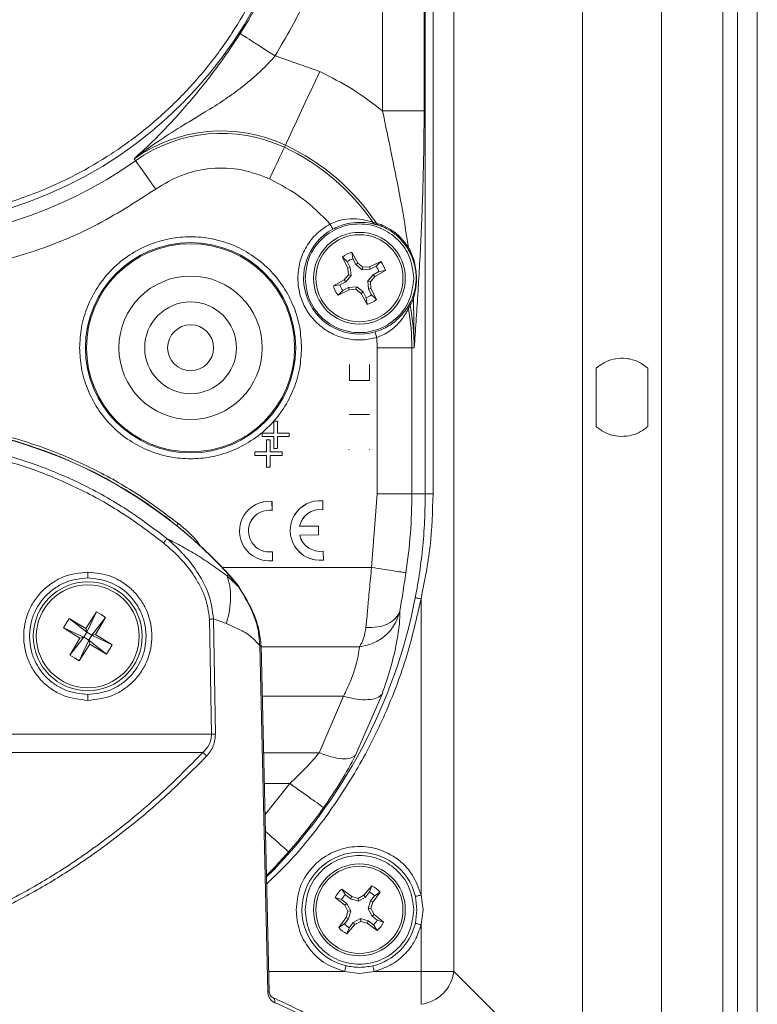
# Paper-space layout 'Sheet2' of a CAD drawing. Units: inches. Extents: x 0 to 33.4, y 0 to 8.5.
# Drawn here: x 6.3 to 7, y 1.7 to 2.5 of the extents above; entities that cross this region are included whole.
import ezdxf

# ---------------------------------------------------------------- set-up
doc = ezdxf.new("R2010")
doc.units = ezdxf.units.IN
doc.header["$MEASUREMENT"] = 0

psp = doc.layouts.new('Sheet2')

# ---------------------------------------------------------------- linework, layer by layer
at = {"color": 7, "linetype": 'Continuous', "lineweight": 15}
for p, q in [((6.96899, 1.57299), (6.96899, 4.56261)), ((6.96903, 1.57293), (6.96903, 4.56267)), ((6.95191, 1.5747), (6.95191, 4.5609)), ((6.81891, 4.54591), (6.81891, 1.58969)), ((6.88676, 4.54591), (6.88676, 1.58969)), ((6.93946, 2.03348), (6.93946, 4.10212)), ((6.70864, 1.70025), (6.70864, 2.99382)), ((6.68405, 2.96252), (6.68405, 2.11003)), ((6.69075, 2.96252), (6.69075, 2.11003)), ((6.64745, 2.92661), (6.64745, 2.43857)), ((6.68307, 2.92661), (6.68307, 2.43857)), ((6.59359, 2.47229), (6.55521, 2.48567)), ((6.56404, 2.40913), (6.56318, 2.4073)), ((6.43549, 2.39582), (6.43432, 2.39747)), ((6.6421, 2.34219), (6.63915, 2.34294)), ((6.64178, 2.34098), (6.64449, 2.34028)), ((6.6262, 2.30803), (6.62107, 2.3173)), ((6.62107, 2.3173), (6.62192, 2.31164)), ((6.61308, 2.31316), (6.6177, 2.30362)), ((6.61721, 2.3092), (6.61308, 2.31316)), ((6.61979, 2.30423), (6.61721, 2.3092)), ((6.62192, 2.31164), (6.6245, 2.30667)), ((6.6245, 2.30667), (6.6262, 2.30803)), ((6.6245, 2.30667), (6.62989, 2.30213)), ((6.6306, 2.3044), (6.6262, 2.30803)), ((6.64583, 2.30944), (6.6363, 2.30483)), ((6.64188, 2.30531), (6.64583, 2.30944)), ((6.61813, 2.29793), (6.6145, 2.29353)), ((6.61979, 2.30423), (6.6177, 2.30362)), ((6.6177, 2.30362), (6.61813, 2.29793)), ((6.62039, 2.29721), (6.61813, 2.29793)), ((6.62039, 2.29721), (6.61979, 2.30423)), ((6.62989, 2.30213), (6.6306, 2.3044)), ((6.62989, 2.30213), (6.6369, 2.30273)), ((6.6363, 2.30483), (6.6306, 2.3044)), ((6.63934, 2.29802), (6.63481, 2.29264)), ((6.6369, 2.30273), (6.6363, 2.30483)), ((6.6369, 2.30273), (6.64188, 2.30531)), ((6.64432, 2.3006), (6.63934, 2.29802)), ((6.6407, 2.29632), (6.63934, 2.29802)), ((6.6407, 2.29632), (6.64997, 2.30146)), ((6.64997, 2.30146), (6.64432, 2.3006)), ((6.6145, 2.29353), (6.60523, 2.28839)), ((6.60523, 2.28839), (6.61088, 2.28925)), ((6.61586, 2.29183), (6.61088, 2.28925)), ((6.61586, 2.29183), (6.6145, 2.29353)), ((6.61586, 2.29183), (6.62039, 2.29721)), ((6.63707, 2.29192), (6.63481, 2.29264)), ((6.63481, 2.29264), (6.63541, 2.28562)), ((6.63707, 2.29192), (6.6407, 2.29632)), ((6.6375, 2.28623), (6.63707, 2.29192)), ((6.6189, 2.28502), (6.60937, 2.28041)), ((6.61332, 2.28454), (6.60937, 2.28041)), ((6.6183, 2.28712), (6.61332, 2.28454)), ((6.6183, 2.28712), (6.62531, 2.28772)), ((6.6189, 2.28502), (6.6183, 2.28712)), ((6.6189, 2.28502), (6.6246, 2.28545)), ((6.6246, 2.28545), (6.62531, 2.28772)), ((6.6246, 2.28545), (6.629, 2.28182)), ((6.6307, 2.28318), (6.62531, 2.28772)), ((6.629, 2.28182), (6.6307, 2.28318)), ((6.629, 2.28182), (6.63413, 2.27255)), ((6.63328, 2.27821), (6.6307, 2.28318)), ((6.6375, 2.28623), (6.63541, 2.28562)), ((6.63541, 2.28562), (6.63799, 2.28065)), ((6.64212, 2.27669), (6.6375, 2.28623)), ((6.63413, 2.27255), (6.63328, 2.27821)), ((6.63799, 2.28065), (6.64212, 2.27669)), ((6.67152, 2.2746), (6.67009, 2.27219)), ((6.67462, 2.2353), (6.67412, 2.2779)), ((6.6696, 2.26895), (6.67116, 2.27156)), ((6.64272, 2.2353), (6.64247, 2.24414)), ((6.64272, 2.2353), (6.6726, 2.2353)), ((6.64272, 2.11003), (6.64272, 2.2353)), ((6.6726, 2.2353), (6.6726, 2.11003)), ((6.67462, 2.2353), (6.6726, 2.2353)), ((6.61907, 2.22088), (6.61907, 2.20727)), ((6.63613, 2.22088), (6.63613, 2.20727)), ((6.83069, 2.21784), (6.83069, 2.16776)), ((6.87498, 2.16774), (6.87498, 2.21786)), ((6.63613, 2.20727), (6.61907, 2.20727)), ((6.55423, 2.1723), (6.55423, 2.16215)), ((6.55726, 2.1723), (6.55423, 2.1723)), ((6.55729, 2.17234), (6.55726, 2.1723)), ((6.55726, 2.1723), (6.55726, 2.16215)), ((6.63635, 2.17808), (6.61885, 2.17808)), ((6.54407, 2.15912), (6.54404, 2.15909)), ((6.55423, 2.16215), (6.54407, 2.16215)), ((6.54407, 2.16215), (6.54407, 2.15912)), ((6.55423, 2.15912), (6.54407, 2.15912)), ((6.54795, 2.15621), (6.54795, 2.14605)), ((6.54797, 2.15619), (6.54795, 2.15621)), ((6.55104, 2.15621), (6.54795, 2.15621)), ((6.54797, 2.14604), (6.54797, 2.15619)), ((6.54797, 2.15619), (6.55103, 2.15619)), ((6.55103, 2.15619), (6.55104, 2.15621)), ((6.55103, 2.14604), (6.55103, 2.15619)), ((6.55104, 2.14605), (6.55104, 2.15621)), ((6.5542, 2.16218), (6.55423, 2.16215)), ((6.5542, 2.15909), (6.55423, 2.15912)), ((6.55423, 2.15912), (6.55423, 2.14896)), ((6.55726, 2.16215), (6.55729, 2.16218)), ((6.56741, 2.16215), (6.55726, 2.16215)), ((6.55726, 2.15912), (6.55729, 2.15909)), ((6.55726, 2.15912), (6.55726, 2.14896)), ((6.56741, 2.15912), (6.55726, 2.15912)), ((6.56745, 2.16218), (6.56741, 2.16215)), ((6.56741, 2.16215), (6.56741, 2.15912)), ((6.56745, 2.15909), (6.56741, 2.15912)), ((6.53779, 2.14605), (6.53779, 2.14296)), ((6.53781, 2.14604), (6.53779, 2.14605)), ((6.54795, 2.14605), (6.53779, 2.14605)), ((6.53781, 2.14298), (6.53781, 2.14604)), ((6.53781, 2.14604), (6.54797, 2.14604)), ((6.54797, 2.14604), (6.54795, 2.14605)), ((6.55104, 2.14605), (6.55103, 2.14604)), ((6.55103, 2.14604), (6.56118, 2.14604)), ((6.5612, 2.14605), (6.55104, 2.14605)), ((6.55423, 2.14896), (6.5542, 2.14893)), ((6.55726, 2.14896), (6.55423, 2.14896)), ((6.55726, 2.14896), (6.55729, 2.14893)), ((6.56118, 2.14604), (6.5612, 2.14605)), ((6.56118, 2.14298), (6.56118, 2.14604)), ((6.5612, 2.14296), (6.5612, 2.14605)), ((6.61885, 2.14808), (6.61865, 2.14788)), ((6.63635, 2.14808), (6.63655, 2.14788)), ((6.53779, 2.14296), (6.53781, 2.14298)), ((6.53779, 2.14296), (6.54795, 2.14296)), ((6.53781, 2.14298), (6.54797, 2.14298)), ((6.54797, 2.14298), (6.54795, 2.14296)), ((6.54795, 2.14296), (6.54795, 2.1328)), ((6.54797, 2.13282), (6.54797, 2.14298)), ((6.55103, 2.14298), (6.56118, 2.14298)), ((6.55103, 2.13282), (6.55103, 2.14298)), ((6.55104, 2.14296), (6.55103, 2.14298)), ((6.55104, 2.1328), (6.55104, 2.14296)), ((6.55104, 2.14296), (6.5612, 2.14296)), ((6.5612, 2.14296), (6.56118, 2.14298)), ((6.54795, 2.1328), (6.54797, 2.13282)), ((6.54795, 2.1328), (6.55104, 2.1328)), ((6.54797, 2.13282), (6.55103, 2.13282)), ((6.55104, 2.1328), (6.55103, 2.13282)), ((6.55258, 2.10354), (6.55259, 2.10355)), ((6.55266, 2.09584), (6.55258, 2.10354)), ((6.55268, 2.09583), (6.55259, 2.10355)), ((6.59608, 2.10402), (6.5961, 2.10403)), ((6.59616, 2.09632), (6.59608, 2.10402)), ((6.59618, 2.0963), (6.5961, 2.10403)), ((6.63797, 2.0468), (6.64272, 2.11003)), ((6.6726, 2.11003), (6.64272, 2.11003)), ((6.6726, 2.11003), (6.68405, 2.11003)), ((6.69075, 2.11003), (6.68903, 2.11003)), ((6.55266, 2.09584), (6.55268, 2.09582)), ((6.59616, 2.09632), (6.59618, 2.0963)), ((6.57626, 2.08217), (6.59248, 2.08235)), ((6.57628, 2.08219), (6.57626, 2.08217)), ((6.59249, 2.08237), (6.57629, 2.08219)), ((6.59248, 2.08235), (6.59249, 2.08237)), ((6.59256, 2.07471), (6.59248, 2.08235)), ((6.59258, 2.07469), (6.59249, 2.08237)), ((6.57634, 2.07453), (6.59256, 2.07471)), ((6.57636, 2.07451), (6.57634, 2.07453)), ((6.57635, 2.07451), (6.59258, 2.07469)), ((6.59258, 2.07469), (6.59256, 2.07471)), ((6.55307, 2.06036), (6.55305, 2.06035)), ((6.55314, 2.05265), (6.55305, 2.06035)), ((6.55315, 2.05263), (6.55307, 2.06036)), ((6.55315, 2.05263), (6.55314, 2.05265)), ((6.59657, 2.06084), (6.59655, 2.06082)), ((6.59664, 2.05313), (6.59655, 2.06082)), ((6.59665, 2.05311), (6.59657, 2.06084)), ((6.59665, 2.05311), (6.59664, 2.05313)), ((6.51001, 2.0468), (6.63797, 2.0468)), ((6.51526, 2.04072), (6.51401, 2.03958)), ((6.52429, 2.02961), (6.51401, 2.03958)), ((6.52429, 2.02961), (6.51526, 2.04072)), ((6.52452, 2.0298), (6.52429, 2.02961)), ((6.93947, 1.61953), (6.93946, 2.03348)), ((6.68045, 2.01995), (6.68045, 1.76577)), ((6.37355, 1.99518), (6.3784, 2.00311)), ((6.3784, 2.00311), (6.39369, 1.99118)), ((6.3784, 2.00311), (6.39289, 1.99453)), ((6.39289, 1.99453), (6.40188, 2.00876)), ((6.39369, 1.99118), (6.40188, 2.00876)), ((6.40982, 2.0039), (6.39789, 1.98861)), ((6.40982, 2.0039), (6.40124, 1.98942)), ((6.40188, 2.00876), (6.4059, 2.00641)), ((6.4059, 2.00641), (6.40982, 2.0039)), ((6.49903, 2.00258), (6.50066, 1.90385)), ((6.50236, 2.00263), (6.50399, 1.90389)), ((6.50236, 2.00263), (6.51343, 1.99873)), ((6.38778, 1.98618), (6.37355, 1.99518)), ((6.39112, 1.98699), (6.37355, 1.99518)), ((6.39289, 1.99453), (6.39369, 1.99118)), ((6.3792, 1.9717), (6.39112, 1.98699)), ((6.3792, 1.9717), (6.38778, 1.98618)), ((6.38778, 1.98618), (6.39112, 1.98699)), ((6.39369, 1.99118), (6.39112, 1.98699)), ((6.39112, 1.98699), (6.39532, 1.98442)), ((6.39789, 1.98861), (6.39369, 1.99118)), ((6.39532, 1.98442), (6.39789, 1.98861)), ((6.40124, 1.98942), (6.39789, 1.98861)), ((6.39789, 1.98861), (6.41547, 1.98042)), ((6.40124, 1.98942), (6.41547, 1.98042)), ((6.44449, 1.98911), (6.44451, 1.9878)), ((6.39532, 1.98442), (6.38713, 1.96684)), ((6.39613, 1.98107), (6.38713, 1.96684)), ((6.39613, 1.98107), (6.39532, 1.98442)), ((6.41061, 1.97249), (6.39532, 1.98442)), ((6.41061, 1.97249), (6.39613, 1.98107)), ((6.41547, 1.98042), (6.41061, 1.97249)), ((6.549, 1.68283), (6.54202, 1.97979)), ((6.55026, 1.68266), (6.5433, 1.97988)), ((6.38312, 1.96919), (6.3792, 1.9717)), ((6.38713, 1.96684), (6.38312, 1.96919)), ((6.59312, 1.88789), (6.614, 1.93637)), ((6.62428, 1.88574), (6.64705, 1.93819)), ((6.50066, 1.90385), (5.93836, 1.90385)), ((6.49316, 1.888), (5.94585, 1.888)), ((6.62097, 1.76448), (6.61249, 1.77084)), ((6.61249, 1.77084), (6.61558, 1.76603)), ((6.61558, 1.76603), (6.61997, 1.76255)), ((6.63149, 1.76569), (6.62647, 1.76297)), ((6.63149, 1.76569), (6.6383, 1.7738)), ((6.63149, 1.76569), (6.63289, 1.76403)), ((6.63289, 1.76403), (6.63638, 1.76842)), ((6.63638, 1.76842), (6.6383, 1.7738)), ((6.63899, 1.75973), (6.64535, 1.76821)), ((6.64535, 1.76821), (6.64053, 1.76512)), ((6.68045, 1.76577), (6.68225, 1.7531)), ((6.6069, 1.7638), (6.61501, 1.75698)), ((6.61228, 1.76188), (6.6069, 1.7638)), ((6.61667, 1.75839), (6.61228, 1.76188)), ((6.61501, 1.75698), (6.61667, 1.75839)), ((6.62009, 1.75224), (6.61667, 1.75839)), ((6.62097, 1.76448), (6.61997, 1.76255)), ((6.61997, 1.76255), (6.62674, 1.76061)), ((6.62647, 1.76297), (6.62097, 1.76448)), ((6.62647, 1.76297), (6.62674, 1.76061)), ((6.63289, 1.76403), (6.62674, 1.76061)), ((6.63705, 1.76073), (6.63511, 1.75396)), ((6.63705, 1.76073), (6.64053, 1.76512)), ((6.63705, 1.76073), (6.63899, 1.75973)), ((6.63747, 1.75423), (6.63899, 1.75973)), ((6.67559, 1.76461), (6.67695, 1.7531)), ((6.61501, 1.75698), (6.61773, 1.75197)), ((6.61773, 1.75197), (6.61621, 1.74646)), ((6.61773, 1.75197), (6.62009, 1.75224)), ((6.61815, 1.74547), (6.62009, 1.75224)), ((6.63511, 1.75396), (6.63747, 1.75423)), ((6.63511, 1.75396), (6.63853, 1.7478)), ((6.64019, 1.74921), (6.63747, 1.75423)), ((6.63853, 1.7478), (6.64019, 1.74921)), ((6.6483, 1.7424), (6.64019, 1.74921)), ((6.67695, 1.7531), (6.67559, 1.74159)), ((6.68225, 1.7531), (6.68045, 1.74042)), ((6.61621, 1.74646), (6.60986, 1.73799)), ((6.60986, 1.73799), (6.61467, 1.74108)), ((6.61467, 1.74108), (6.61815, 1.74547)), ((6.61621, 1.74646), (6.61815, 1.74547)), ((6.6169, 1.73239), (6.62372, 1.74051)), ((6.62231, 1.74217), (6.61882, 1.73778)), ((6.62846, 1.74559), (6.62231, 1.74217)), ((6.62231, 1.74217), (6.62372, 1.74051)), ((6.62372, 1.74051), (6.62873, 1.74323)), ((6.63523, 1.74365), (6.62846, 1.74559)), ((6.62846, 1.74559), (6.62873, 1.74323)), ((6.62873, 1.74323), (6.63423, 1.74171)), ((6.63523, 1.74365), (6.63423, 1.74171)), ((6.63423, 1.74171), (6.64271, 1.73535)), ((6.63962, 1.74016), (6.63523, 1.74365)), ((6.63853, 1.7478), (6.64292, 1.74432)), ((6.64271, 1.73535), (6.63962, 1.74016)), ((6.64292, 1.74432), (6.6483, 1.7424)), ((6.68045, 1.74042), (6.68045, 1.70025)), ((6.61882, 1.73778), (6.6169, 1.73239)), ((6.61492, 1.70025), (6.62761, 1.69845)), ((6.62761, 1.69845), (6.64028, 1.70025)), ((6.68045, 1.70025), (6.64028, 1.70025)), ((6.68045, 1.70025), (6.70864, 1.70025)), ((6.68045, 1.70025), (6.68045, 1.67206)), ((6.78865, 1.62024), (6.70864, 1.70025))]:
    psp.add_line(p, q, dxfattribs=at)
at = {"color": 8, "linetype": 'Continuous', "lineweight": 15}
for p, q in [((6.47092, 2.08277), (6.47226, 2.08443)), ((6.62764, 1.97876), (6.54332, 1.97876)), ((6.54432, 1.93637), (6.614, 1.93637)), ((6.59312, 1.88789), (6.54545, 1.88789)), ((6.54607, 1.86148), (6.56788, 1.86148)), ((6.5467, 1.83485), (6.56788, 1.86148)), ((6.61492, 1.70025), (6.54985, 1.70025))]:
    psp.add_line(p, q, dxfattribs=at)
at = {"color": 7, "linetype": 'Continuous', "lineweight": 15, "flags": 128}
for points in [[(6.56404, 2.40913), (6.56502, 2.41123), (6.56698, 2.41543), (6.56986, 2.42157), (6.57355, 2.42946), (6.57793, 2.43881), (6.58284, 2.44931), (6.58812, 2.4606), (6.59359, 2.47229)], [(6.56318, 2.4073), (6.56276, 2.4064), (6.56192, 2.4046), (6.56069, 2.40197), (6.55911, 2.39859), (6.55723, 2.39458), (6.55512, 2.39008), (6.55286, 2.38524), (6.55052, 2.38023)], [(6.43549, 2.39582), (6.43606, 2.39501), (6.43721, 2.39339), (6.43889, 2.39102), (6.44105, 2.38797), (6.44361, 2.38436), (6.44649, 2.38031), (6.44958, 2.37595), (6.45278, 2.37144)]]:
    psp.add_lwpolyline(points, dxfattribs=at)
at = {"color": 8, "linetype": 'Continuous', "lineweight": 15, "flags": 128}
psp.add_lwpolyline([(6.51526, 2.04072), (6.51546, 2.0409), (6.51548, 2.04092)], dxfattribs=at)
at = {"color": 7, "linetype": 'Continuous', "lineweight": 15}
for centre, radius in [((6.6276, 2.29493), 0.03937), ((6.6276, 2.29493), 0.03739), ((6.48271, 2.2353), 0.09023), ((6.48271, 2.2353), 0.0893), ((6.48271, 2.2353), 0.06152), ((6.48271, 2.2353), 0.03937), ((6.48271, 2.2353), 0.01969), ((6.39451, 1.9878), 0.04675), ((6.39451, 1.9878), 0.04416), ((6.6276, 1.7531), 0.03937), ((6.6276, 1.7531), 0.03739)]:
    psp.add_circle(centre, radius, dxfattribs=at)
for centre, radius, start, end in [((6.21951, 2.7003), 0.36172, 180, 360), ((6.21951, 2.7003), 0.36284, 327.40771, 360), ((6.50919, 2.29191), 0.12942, 64.9256, 125.34947), ((6.50919, 2.29191), 0.1274, 64.9256, 125.34947), ((6.48271, 2.2353), 0.19192, 33.84459, 64.9256), ((6.48271, 2.2353), 0.1899, 34.52957, 64.9256), ((6.21951, 2.7003), 0.3733, 234.65053, 305.34947), ((6.6276, 2.29493), 0.04791, 118.41274, 286.32214), ((6.6276, 2.29493), 0.02331, 106.27549, 128.52503), ((6.6276, 2.29493), 0.01766, 108.76124, 126.03928), ((6.6276, 2.29493), 0.02331, 16.27549, 38.52503), ((6.6276, 2.29493), 0.01766, 18.76124, 36.03928), ((6.6276, 2.29493), 0.01766, 198.76124, 216.03928), ((6.6276, 2.29493), 0.02331, 196.27549, 218.52503), ((6.6276, 2.29493), 0.01766, 288.76124, 306.03928), ((6.6276, 2.29493), 0.02331, 286.27549, 308.52503), ((6.48271, 2.2353), 0.1899, 360, 10.20528), ((6.48271, 2.2353), 0.19192, 360, 10.89026), ((6.21951, 1.7703), 0.40105, 42.43793, 137.56207), ((6.21951, 1.7703), 0.40075, 42.43793, 137.56207), ((6.55031, 2.07807), 0.02559, 84.89003, 276.283), ((6.55031, 2.07807), 0.02557, 84.92319, 276.33521), ((6.59382, 2.07854), 0.02559, 84.89003, 276.27284), ((6.59382, 2.07854), 0.02557, 84.92319, 276.33521), ((6.21951, 2.11003), 0.45309, 351.40744, 360), ((6.55031, 2.07807), 0.01793, 82.47636, 278.78204), ((6.55031, 2.07807), 0.01791, 82.44732, 278.84241), ((6.59382, 2.07854), 0.01793, 82.47636, 168.32057), ((6.59382, 2.07854), 0.01791, 82.44642, 168.16903), ((6.59382, 2.07854), 0.01793, 192.93783, 278.78204), ((6.59382, 2.07854), 0.01791, 192.94176, 278.84241), ((6.42481, 1.95802), 0.12286, 35.74083, 42.43793), ((6.21951, 2.11003), 0.46468, 314.97672, 348.94299), ((6.21951, 2.11003), 0.46356, 318.50627, 324.49388), ((6.6276, 1.7531), 0.04935, 13.48722, 256.51241), ((6.6276, 1.7531), 0.02331, 130.41619, 152.66573), ((6.6276, 1.7531), 0.01766, 132.90194, 150.17998), ((6.6276, 1.7531), 0.01766, 42.90194, 60.17998), ((6.6276, 1.7531), 0.02331, 40.41619, 62.66573), ((6.6276, 1.7531), 0.01766, 222.90194, 240.17998), ((6.6276, 1.7531), 0.04935, 283.48778, 346.51278), ((6.6276, 1.7531), 0.01766, 312.90194, 330.17998), ((6.6276, 1.7531), 0.02331, 310.41619, 332.66573), ((6.6276, 1.7531), 0.02331, 220.41619, 242.66573), ((6.67619, 1.70451), 0.03273, 277.47465, 352.52535)]:
    psp.add_arc(centre, radius, start, end, dxfattribs=at)
for points, knots in [([(6.57624, 2.7003), (6.57573, 2.6858), (6.57469, 2.65635), (6.56613, 2.6122), (6.55316, 2.57182), (6.53681, 2.53592), (6.51847, 2.50454), (6.4969, 2.47497), (6.4722, 2.44761), (6.44484, 2.42291), (6.41527, 2.40134), (6.38389, 2.383), (6.34799, 2.36666), (6.30761, 2.35361), (6.26346, 2.34536), (6.21951, 2.34268), (6.17555, 2.34536), (6.13141, 2.35361), (6.09103, 2.36666), (6.05513, 2.383), (6.02375, 2.40134), (5.99417, 2.42291), (5.96681, 2.4476), (5.94212, 2.47497), (5.92054, 2.50454), (5.90221, 2.53592), (5.88585, 2.57182), (5.87288, 2.6122), (5.86432, 2.65635), (5.86328, 2.6858), (5.86277, 2.7003)], [0, 0, 0, 0, 0.038814, 0.078831, 0.119976, 0.152137, 0.184303, 0.217149, 0.25, 0.282846, 0.315697, 0.347858, 0.380024, 0.421165, 0.461183, 0.5, 0.538813, 0.578831, 0.619976, 0.652137, 0.684303, 0.717149, 0.75, 0.782846, 0.815697, 0.847858, 0.880024, 0.921165, 0.961184, 1, 1, 1, 1]), ([(6.61796, 2.7003), (6.6172, 2.6815), (6.61566, 2.64372), (6.60308, 2.58816), (6.58376, 2.53458), (6.56469, 2.50192), (6.55521, 2.48567)], [0, 0, 0, 0, 0.248732, 0.5, 0.751268, 1, 1, 1, 1]), ([(6.43432, 2.39747), (6.439, 2.40176), (6.44826, 2.41024), (6.46244, 2.42463), (6.47619, 2.43964), (6.48923, 2.45502), (6.5013, 2.47035), (6.51341, 2.48688), (6.52128, 2.49887), (6.52521, 2.50485)], [0, 0, 0, 0, 0.17308, 0.342406, 0.509403, 0.637801, 0.757313, 0.878889, 1, 1, 1, 1]), ([(6.55521, 2.48567), (6.55148, 2.48805), (6.54403, 2.49282), (6.53444, 2.49895), (6.52739, 2.50346), (6.52593, 2.50439), (6.52521, 2.50485)], [0, 0, 0, 0, 0.2499996, 0.4999995, 0.7500001, 1, 1, 1, 1]), ([(6.55521, 2.48567), (6.55328, 2.48351), (6.54941, 2.47921), (6.54333, 2.47314), (6.53651, 2.46686), (6.52882, 2.46046), (6.52024, 2.45397), (6.50906, 2.4462), (6.49455, 2.43707), (6.47613, 2.426), (6.45542, 2.4132), (6.44165, 2.40294), (6.43432, 2.39747)], [0, 0, 0, 0, 0.052771, 0.105278, 0.157599, 0.225306, 0.294742, 0.365919, 0.494302, 0.641609, 0.809058, 1, 1, 1, 1]), ([(6.64745, 2.43857), (6.63899, 2.44501), (6.62207, 2.4579), (6.60308, 2.46749), (6.59359, 2.47229)], [0, 0, 0, 0, 0.5, 1, 1, 1, 1]), ([(6.68307, 2.43857), (6.6822, 2.43857), (6.68048, 2.43857), (6.67211, 2.43857), (6.66073, 2.43857), (6.65188, 2.43857), (6.64745, 2.43857)], [0, 0, 0, 0, 0.250001, 0.5, 0.75, 1, 1, 1, 1]), ([(6.66967, 2.32145), (6.66754, 2.33491), (6.66342, 2.36106), (6.65545, 2.40006), (6.65006, 2.426), (6.64745, 2.43857)], [0, 0, 0, 0, 0.353664, 0.686893, 1, 1, 1, 1]), ([(6.68307, 2.43857), (6.68305, 2.43238), (6.68302, 2.41982), (6.68275, 2.40086), (6.68235, 2.38231), (6.68182, 2.3642), (6.68117, 2.34653), (6.68029, 2.32636), (6.67914, 2.30419), (6.67772, 2.28053), (6.67621, 2.25762), (6.67515, 2.24274), (6.67462, 2.2353)], [0, 0, 0, 0, 0.08079, 0.163888, 0.25006, 0.330048, 0.413241, 0.500034, 0.62445, 0.749455, 0.874728, 1, 1, 1, 1]), ([(6.55052, 2.38023), (6.54262, 2.38323), (6.52654, 2.38933), (6.50037, 2.39006), (6.47474, 2.38467), (6.46001, 2.3758), (6.45278, 2.37144)], [0, 0, 0, 0, 0.245605, 0.5, 0.754395, 1, 1, 1, 1]), ([(6.60242, 2.34146), (6.59476, 2.34925), (6.57944, 2.36483), (6.56016, 2.3751), (6.55052, 2.38023)], [0, 0, 0, 0, 0.499999, 1, 1, 1, 1]), ([(6.45278, 2.37144), (6.43544, 2.36026), (6.40056, 2.33775), (6.34235, 2.31481), (6.28159, 2.29984), (6.24012, 2.29802), (6.21951, 2.29711)], [0, 0, 0, 0, 0.248507, 0.5, 0.751493, 1, 1, 1, 1]), ([(6.57469, 2.29493), (6.57504, 2.29958), (6.57577, 2.30907), (6.58164, 2.32231), (6.5905, 2.33379), (6.5985, 2.33894), (6.60242, 2.34146)], [0, 0, 0, 0, 0.245433, 0.5, 0.754567, 1, 1, 1, 1]), ([(6.67422, 2.29493), (6.67352, 2.30103), (6.67212, 2.31323), (6.66134, 2.32875), (6.64593, 2.33912), (6.6276, 2.34276), (6.60927, 2.33912), (6.59386, 2.32875), (6.58308, 2.31323), (6.58168, 2.30103), (6.58098, 2.29493)], [0, 0, 0, 0, 0.125, 0.25, 0.375, 0.5, 0.625, 0.75, 0.875, 1, 1, 1, 1]), ([(6.63915, 2.34294), (6.63868, 2.3431), (6.63774, 2.34341), (6.63319, 2.34478), (6.62542, 2.34621), (6.61585, 2.34583), (6.60798, 2.34392), (6.6042, 2.34225), (6.60242, 2.34146)], [0, 0, 0, 0, 0.1227015, 0.2475756, 0.4993257, 0.7511789, 0.8833477, 1, 1, 1, 1]), ([(6.6048, 2.33707), (6.60476, 2.33714), (6.60469, 2.33728), (6.60414, 2.3383), (6.60335, 2.33975), (6.60273, 2.34089), (6.60242, 2.34146)], [0, 0, 0, 0, 0.249998, 0.499997, 0.749989, 1, 1, 1, 1]), ([(6.6048, 2.33707), (6.60669, 2.338), (6.61055, 2.3399), (6.61856, 2.3423), (6.62823, 2.3433), (6.63604, 2.34236), (6.64046, 2.34133), (6.64135, 2.3411), (6.64178, 2.34098)], [0, 0, 0, 0, 0.117694, 0.241274, 0.486577, 0.738583, 0.874509, 1, 1, 1, 1]), ([(6.63915, 2.34294), (6.6395, 2.3425), (6.64022, 2.34162), (6.64126, 2.3412), (6.64178, 2.34098)], [0, 0, 0, 0, 0.500017, 1, 1, 1, 1]), ([(6.6421, 2.34219), (6.6431, 2.34191), (6.64509, 2.34138), (6.65275, 2.33799), (6.66195, 2.33168), (6.66712, 2.32484), (6.66967, 2.32145)], [0, 0, 0, 0, 0.259177, 0.513014, 0.759498, 1, 1, 1, 1]), ([(6.64449, 2.34028), (6.64402, 2.3405), (6.64307, 2.34095), (6.64243, 2.34177), (6.6421, 2.34219)], [0, 0, 0, 0, 0.500003, 1, 1, 1, 1]), ([(6.64449, 2.34028), (6.64537, 2.33999), (6.64711, 2.33944), (6.65389, 2.33609), (6.6621, 2.33003), (6.66674, 2.32365), (6.66903, 2.3205)], [0, 0, 0, 0, 0.260396, 0.513891, 0.759522, 1, 1, 1, 1]), ([(6.57791, 2.2353), (6.5776, 2.24111), (6.57697, 2.25307), (6.57167, 2.27081), (6.56289, 2.28788), (6.5505, 2.3031), (6.53528, 2.31547), (6.51822, 2.32431), (6.50047, 2.32941), (6.48271, 2.33104), (6.46494, 2.32941), (6.44719, 2.32431), (6.43013, 2.31547), (6.41491, 2.3031), (6.40252, 2.28788), (6.39374, 2.27081), (6.38844, 2.25307), (6.38781, 2.24111), (6.3875, 2.2353)], [0, 0, 0, 0, 0.0582579, 0.1200059, 0.1843204, 0.2499999, 0.3156797, 0.3799944, 0.441742, 0.5, 0.558258, 0.6200056, 0.6843203, 0.7500001, 0.8156796, 0.8799941, 0.9417421, 1, 1, 1, 1]), ([(6.66903, 2.3205), (6.66903, 2.3206), (6.66903, 2.3208), (6.66945, 2.32124), (6.66967, 2.32145)], [0, 0, 0, 0, 0.4999944, 1, 1, 1, 1]), ([(6.66903, 2.3205), (6.6713, 2.31605), (6.67447, 2.30983), (6.67611, 2.30064), (6.67623, 2.29685), (6.67629, 2.29493)], [0, 0, 0, 0, 0.552199, 0.77298, 1, 1, 1, 1]), ([(6.66944, 2.31953), (6.67007, 2.31854), (6.67273, 2.31432), (6.67408, 2.30942), (6.6751, 2.30568)], [0, 0, 0, 0, 0.236074, 1, 1, 1, 1]), ([(6.67412, 2.2779), (6.6748, 2.28061), (6.67582, 2.28467), (6.67652, 2.29138), (6.67661, 2.29731), (6.67595, 2.30376), (6.67417, 2.31207), (6.67146, 2.31772), (6.66967, 2.32145)], [0, 0, 0, 0, 0.25528, 0.383633, 0.511805, 0.637586, 0.76057, 1, 1, 1, 1]), ([(6.64247, 2.24414), (6.63852, 2.24327), (6.63052, 2.24149), (6.61808, 2.24241), (6.60622, 2.246), (6.5956, 2.25221), (6.58665, 2.26065), (6.57988, 2.27103), (6.5755, 2.28271), (6.57496, 2.29089), (6.57469, 2.29493)], [0, 0, 0, 0, 0.123303, 0.25, 0.376696, 0.5, 0.623304, 0.75, 0.876697, 1, 1, 1, 1]), ([(6.58098, 2.29493), (6.58168, 2.28882), (6.58308, 2.27662), (6.59386, 2.2611), (6.60927, 2.25073), (6.6276, 2.24709), (6.64593, 2.25073), (6.66134, 2.2611), (6.67212, 2.27662), (6.67352, 2.28882), (6.67422, 2.29493)], [0, 0, 0, 0, 0.1250001, 0.25, 0.375, 0.5, 0.625, 0.75, 0.8749999, 1, 1, 1, 1]), ([(6.67629, 2.29493), (6.67612, 2.29224), (6.67578, 2.2864), (6.67457, 2.28251), (6.67392, 2.28041)], [0, 0, 0, 0, 0.459436, 1, 1, 1, 1]), ([(6.67116, 2.27156), (6.6711, 2.27214), (6.67099, 2.27319), (6.67136, 2.27417), (6.67152, 2.2746)], [0, 0, 0, 0, 0.559553, 1, 1, 1, 1]), ([(6.67412, 2.2779), (6.67347, 2.27633), (6.67214, 2.27317), (6.67149, 2.2721), (6.67116, 2.27156)], [0, 0, 0, 0, 0.495335, 1, 1, 1, 1]), ([(6.67392, 2.28041), (6.67339, 2.27897), (6.67232, 2.27607), (6.67179, 2.27509), (6.67152, 2.2746)], [0, 0, 0, 0, 0.494258, 1, 1, 1, 1]), ([(6.67392, 2.28041), (6.67384, 2.28), (6.67368, 2.27917), (6.67398, 2.27833), (6.67412, 2.2779)], [0, 0, 0, 0, 0.499994, 1, 1, 1, 1]), ([(6.67009, 2.27219), (6.66987, 2.27181), (6.6694, 2.27101), (6.66699, 2.26717), (6.66211, 2.26101), (6.65454, 2.25492), (6.64716, 2.25099), (6.64307, 2.24961), (6.64107, 2.24894)], [0, 0, 0, 0, 0.125352, 0.261157, 0.513085, 0.75817, 0.881905, 1, 1, 1, 1]), ([(6.64247, 2.24414), (6.64429, 2.24484), (6.64817, 2.24632), (6.6551, 2.25051), (6.66216, 2.25697), (6.66667, 2.26346), (6.66893, 2.26762), (6.66938, 2.26851), (6.6696, 2.26895)], [0, 0, 0, 0, 0.117229, 0.249395, 0.50102, 0.752678, 0.877552, 1, 1, 1, 1]), ([(6.67009, 2.27219), (6.66987, 2.27167), (6.66943, 2.27063), (6.66954, 2.26951), (6.6696, 2.26895)], [0, 0, 0, 0, 0.500007, 1, 1, 1, 1]), ([(6.64107, 2.24894), (6.64109, 2.24887), (6.64113, 2.24871), (6.64146, 2.2476), (6.64192, 2.24602), (6.64229, 2.24477), (6.64247, 2.24414)], [0, 0, 0, 0, 0.250002, 0.500005, 0.750006, 1, 1, 1, 1]), ([(6.3875, 2.2353), (6.38781, 2.22949), (6.38844, 2.21753), (6.39374, 2.19979), (6.40252, 2.18273), (6.41491, 2.1675), (6.43013, 2.15513), (6.44719, 2.14629), (6.46494, 2.14119), (6.48271, 2.13956), (6.50047, 2.14119), (6.51822, 2.14629), (6.53528, 2.15513), (6.5505, 2.1675), (6.56289, 2.18273), (6.57167, 2.19979), (6.57697, 2.21753), (6.5776, 2.22949), (6.57791, 2.2353)], [0, 0, 0, 0, 0.058258, 0.120006, 0.184321, 0.25, 0.31568, 0.379994, 0.441742, 0.5, 0.558258, 0.620006, 0.68432, 0.75, 0.815679, 0.879994, 0.941742, 1, 1, 1, 1]), ([(6.87498, 2.21786), (6.87239, 2.21982), (6.86719, 2.22376), (6.85722, 2.22652), (6.84763, 2.22626), (6.83832, 2.22357), (6.83351, 2.21996), (6.83069, 2.21784)], [0, 0, 0, 0, 0.209236, 0.42006, 0.599761, 0.765143, 1, 1, 1, 1]), ([(5.96676, 2.08443), (5.97826, 2.09312), (6.00153, 2.11068), (6.0402, 2.13229), (6.08184, 2.1502), (6.12616, 2.16346), (6.17239, 2.17166), (6.21951, 2.17441), (6.26662, 2.17166), (6.31285, 2.16346), (6.35717, 2.1502), (6.39881, 2.13229), (6.43748, 2.11068), (6.46075, 2.09312), (6.47226, 2.08443)], [0, 0, 0, 0, 0.079103, 0.160017, 0.242625, 0.327732, 0.413572, 0.5, 0.586419, 0.67226, 0.757375, 0.839974, 0.920892, 1, 1, 1, 1]), ([(6.83069, 2.16776), (6.83332, 2.16577), (6.83812, 2.16213), (6.84749, 2.15931), (6.85671, 2.15911), (6.86531, 2.16136), (6.87119, 2.16456), (6.87411, 2.16701), (6.87498, 2.16774)], [0, 0, 0, 0, 0.219573, 0.402025, 0.585297, 0.75072, 0.925842, 1, 1, 1, 1]), ([(6.2195, 2.1576), (6.2336, 2.15715), (6.26198, 2.15625), (6.30435, 2.14892), (6.34626, 2.1371), (6.38706, 2.12022), (6.42642, 2.09878), (6.45038, 2.08069), (6.46243, 2.07159)], [0, 0, 0, 0, 0.160911, 0.324133, 0.48966, 0.657485, 0.827601, 1, 1, 1, 1]), ([(6.21951, 2.15294), (6.23392, 2.15247), (6.26277, 2.15153), (6.30547, 2.14391), (6.34708, 2.13187), (6.38699, 2.11505), (6.42497, 2.0941), (6.44798, 2.07668), (6.45948, 2.06798)], [0, 0, 0, 0, 0.166618, 0.333366, 0.499998, 0.666611, 0.83337, 1, 1, 1, 1]), ([(6.68405, 2.11003), (6.68397, 2.10322), (6.68379, 2.08827), (6.68218, 2.06591), (6.67954, 2.04298), (6.67689, 2.02827), (6.67556, 2.02091)], [0, 0, 0, 0, 0.227802, 0.499895, 0.749877, 1, 1, 1, 1]), ([(6.69075, 2.11003), (6.69033, 2.0949), (6.68949, 2.06457), (6.68347, 2.03485), (6.68045, 2.01995)], [0, 0, 0, 0, 0.498905, 1, 1, 1, 1]), ([(6.68903, 2.11003), (6.68842, 2.11003), (6.68718, 2.11003), (6.68559, 2.11003), (6.68442, 2.11003), (6.68417, 2.11003), (6.68405, 2.11003)], [0, 0, 0, 0, 0.250002, 0.5, 0.749999, 1, 1, 1, 1]), ([(6.47226, 2.08443), (6.47868, 2.07916), (6.48568, 2.07342), (6.49063, 2.06597), (6.49103, 2.06537)], [0, 0, 0, 0, 0.918379, 1, 1, 1, 1]), ([(6.46243, 2.07159), (6.4623, 2.07143), (6.46203, 2.0711), (6.46131, 2.07022), (6.46043, 2.06915), (6.4598, 2.06836), (6.45948, 2.06798)], [0, 0, 0, 0, 0.244144, 0.499988, 0.755846, 1, 1, 1, 1]), ([(6.46243, 2.07159), (6.46747, 2.06709), (6.47756, 2.0581), (6.48981, 2.04179), (6.49959, 2.02337), (6.50143, 2.00957), (6.50236, 2.00263)], [0, 0, 0, 0, 0.246866, 0.493951, 0.745104, 1, 1, 1, 1]), ([(6.51401, 2.03958), (6.5098, 2.04264), (6.50138, 2.04875), (6.48829, 2.05768), (6.47555, 2.06468), (6.4668, 2.06929), (6.46243, 2.07159)], [0, 0, 0, 0, 0.254781, 0.509187, 0.75475, 1, 1, 1, 1]), ([(6.45948, 2.06798), (6.4644, 2.06368), (6.47422, 2.0551), (6.4844, 2.04218), (6.49095, 2.03086), (6.49668, 2.01894), (6.49809, 2.00912), (6.49903, 2.00258)], [0, 0, 0, 0, 0.249318, 0.497776, 0.623759, 0.749751, 1, 1, 1, 1]), ([(6.63797, 2.04679), (6.63768, 2.04364), (6.6371, 2.0373), (6.63623, 2.02802), (6.63522, 2.01721), (6.63416, 2.00592), (6.63352, 1.99871), (6.63323, 1.9954)], [0, 0, 0, 0, 0.16723, 0.336456, 0.499891, 0.770217, 1, 1, 1, 1]), ([(6.66752, 2.04233), (6.6668, 2.04244), (6.66537, 2.04265), (6.65842, 2.0437), (6.64898, 2.04513), (6.64164, 2.04624), (6.63797, 2.04679)], [0, 0, 0, 0, 0.250001, 0.5, 0.75, 1, 1, 1, 1]), ([(6.3945, 2.04284), (6.38759, 2.0421), (6.37694, 2.04097), (6.36414, 2.03411), (6.35534, 2.02701), (6.34819, 2.0182), (6.34155, 2.0054), (6.33818, 1.98783), (6.34155, 1.97027), (6.3482, 1.95747), (6.35534, 1.94866), (6.36414, 1.94156), (6.37695, 1.9347), (6.38759, 1.93357), (6.39451, 1.93284)], [0, 0, 0, 0, 0.119729, 0.184181, 0.25, 0.315819, 0.380271, 0.5, 0.619729, 0.68418, 0.75, 0.815819, 0.880271, 1, 1, 1, 1]), ([(6.34451, 1.9878), (6.34477, 1.99168), (6.34526, 1.99903), (6.34975, 2.01142), (6.35709, 2.02195), (6.36679, 2.02979), (6.3784, 2.03607), (6.38812, 2.03711), (6.39451, 2.0378)], [0, 0, 0, 0, 0.148239, 0.281152, 0.500114, 0.630182, 0.757038, 1, 1, 1, 1]), ([(6.39451, 1.93284), (6.40143, 1.93357), (6.41207, 1.9347), (6.42488, 1.94156), (6.43368, 1.94866), (6.44082, 1.95747), (6.44746, 1.97028), (6.45083, 1.98784), (6.44746, 2.0054), (6.44082, 2.0182), (6.43367, 2.02701), (6.42487, 2.03411), (6.41207, 2.04097), (6.40142, 2.0421), (6.3945, 2.04284)], [0, 0, 0, 0, 0.119729, 0.184181, 0.25, 0.31582, 0.380271, 0.5, 0.619729, 0.68418, 0.75, 0.815819, 0.880271, 1, 1, 1, 1]), ([(6.3945, 2.04284), (6.3945, 2.04217), (6.39451, 2.04085), (6.39451, 2.03918), (6.39451, 2.03801), (6.39451, 2.03787), (6.39451, 2.03779)], [0, 0, 0, 0, 0.250004, 0.499991, 0.749997, 1, 1, 1, 1]), ([(6.39451, 2.0378), (6.40078, 2.03711), (6.41364, 2.03569), (6.42957, 2.02498), (6.43885, 2.01217), (6.44348, 2.00005), (6.44414, 1.99288), (6.44449, 1.98911)], [0, 0, 0, 0, 0.243544, 0.499261, 0.720034, 0.852727, 1, 1, 1, 1]), ([(6.51401, 2.03958), (6.51492, 2.03674), (6.51674, 2.03102), (6.51733, 2.02086), (6.51644, 2.00999), (6.51443, 2.00246), (6.51343, 1.99873)], [0, 0, 0, 0, 0.247818, 0.5, 0.75218, 1, 1, 1, 1]), ([(6.66237, 2.00933), (6.66314, 2.01424), (6.66469, 2.02414), (6.66657, 2.03623), (6.66752, 2.04233)], [0, 0, 0, 0, 0.4957181, 1, 1, 1, 1]), ([(6.54326, 1.97946), (6.54275, 1.98413), (6.54175, 1.99329), (6.53609, 2.01075), (6.52893, 2.02229), (6.52416, 2.02998)], [0, 0, 0, 0, 0.25729, 0.505139, 1, 1, 1, 1]), ([(6.54202, 1.97979), (6.54172, 1.98434), (6.54111, 1.99332), (6.53579, 2.01055), (6.52888, 2.02198), (6.52428, 2.02961)], [0, 0, 0, 0, 0.255011, 0.503144, 1, 1, 1, 1]), ([(6.67556, 2.02091), (6.67568, 2.02088), (6.67592, 2.02084), (6.67707, 2.02061), (6.67863, 2.02031), (6.67984, 2.02007), (6.68045, 2.01995)], [0, 0, 0, 0, 0.250001, 0.499999, 0.749999, 1, 1, 1, 1]), ([(6.49903, 2.00258), (6.49965, 2.00259), (6.50087, 2.00261), (6.50186, 2.00262), (6.50236, 2.00263)], [0, 0, 0, 0, 0.500005, 1, 1, 1, 1]), ([(6.62764, 1.97876), (6.63131, 1.97946), (6.63877, 1.98089), (6.64905, 1.98712), (6.658, 1.99653), (6.66086, 2.00492), (6.66237, 2.00933)], [0, 0, 0, 0, 0.229733, 0.46745, 0.720369, 1, 1, 1, 1]), ([(6.66237, 2.00933), (6.66132, 2.00719), (6.65922, 2.00291), (6.65224, 1.99822), (6.64334, 1.99532), (6.6366, 1.99537), (6.63323, 1.9954)], [0, 0, 0, 0, 0.25, 0.5, 0.75, 1, 1, 1, 1]), ([(6.64705, 1.93819), (6.64972, 1.94616), (6.65504, 1.96198), (6.65971, 1.9825), (6.66227, 1.9993), (6.66234, 2.006), (6.66237, 2.00933)], [0, 0, 0, 0, 0.2559625, 0.5086776, 0.7561282, 1, 1, 1, 1]), ([(6.54202, 1.97979), (6.53921, 1.98294), (6.5336, 1.98922), (6.5235, 1.99414), (6.51671, 1.99724), (6.51343, 1.99873)], [0, 0, 0, 0, 0.343077, 0.683332, 1, 1, 1, 1]), ([(6.63323, 1.9954), (6.63267, 1.99217), (6.6315, 1.98543), (6.62896, 1.98105), (6.62764, 1.97876)], [0, 0, 0, 0, 0.478506, 1, 1, 1, 1]), ([(6.39451, 1.9378), (6.38812, 1.93849), (6.3784, 1.93953), (6.36679, 1.94582), (6.35711, 1.95363), (6.34977, 1.96415), (6.34527, 1.97653), (6.34477, 1.98391), (6.34451, 1.9878)], [0, 0, 0, 0, 0.243024, 0.36985, 0.499848, 0.717934, 0.85108, 1, 1, 1, 1]), ([(6.44451, 1.9878), (6.44424, 1.98391), (6.44375, 1.97653), (6.43925, 1.96415), (6.43191, 1.95364), (6.42223, 1.94582), (6.41061, 1.93953), (6.40089, 1.93849), (6.39451, 1.9378)], [0, 0, 0, 0, 0.148831, 0.281948, 0.500157, 0.630127, 0.756943, 1, 1, 1, 1]), ([(6.614, 1.93637), (6.61607, 1.94073), (6.62019, 1.94944), (6.62422, 1.96113), (6.62683, 1.97139), (6.62736, 1.97626), (6.62764, 1.97876)], [0, 0, 0, 0, 0.252928, 0.505642, 0.746763, 1, 1, 1, 1]), ([(6.39451, 1.93779), (6.39451, 1.93772), (6.39451, 1.93756), (6.39451, 1.93642), (6.39451, 1.93478), (6.39451, 1.93348), (6.39451, 1.93284)], [0, 0, 0, 0, 0.249999, 0.500005, 0.749996, 1, 1, 1, 1]), ([(6.64705, 1.93819), (6.6458, 1.93697), (6.6433, 1.93451), (6.63537, 1.93312), (6.62534, 1.93352), (6.61778, 1.93542), (6.614, 1.93637)], [0, 0, 0, 0, 0.249999, 0.5, 0.75, 1, 1, 1, 1]), ([(6.50066, 1.90385), (6.50057, 1.90233), (6.5004, 1.89919), (6.49819, 1.89329), (6.49518, 1.89012), (6.49316, 1.888)], [0, 0, 0, 0, 0.238063, 0.489951, 1, 1, 1, 1]), ([(6.50399, 1.90389), (6.50392, 1.90225), (6.5038, 1.89881), (6.50232, 1.89377), (6.4999, 1.8889), (6.49762, 1.88625), (6.49642, 1.88487)], [0, 0, 0, 0, 0.219103, 0.45988, 0.718084, 1, 1, 1, 1]), ([(6.50399, 1.90389), (6.50349, 1.90389), (6.5025, 1.90388), (6.50127, 1.90386), (6.50066, 1.90385)], [0, 0, 0, 0, 0.5, 1, 1, 1, 1]), ([(6.49316, 1.888), (6.48133, 1.87605), (6.45772, 1.8522), (6.41808, 1.81917), (6.38416, 1.79482), (6.35767, 1.7783), (6.33983, 1.76808), (6.3217, 1.75869), (6.30466, 1.75089), (6.28944, 1.7448), (6.27612, 1.74015), (6.26255, 1.73617), (6.24863, 1.73302), (6.23409, 1.73077), (6.22437, 1.73055), (6.21951, 1.73044)], [0, 0, 0, 0, 0.166827, 0.333059, 0.49872, 0.562649, 0.624271, 0.688635, 0.749197, 0.793391, 0.834944, 0.873996, 0.917165, 0.958623, 1, 1, 1, 1]), ([(6.49642, 1.88487), (6.48451, 1.87293), (6.46074, 1.84911), (6.42081, 1.81607), (6.38131, 1.78793), (6.3425, 1.76481), (6.30504, 1.74649), (6.27117, 1.73456), (6.24222, 1.72822), (6.22706, 1.72761), (6.21951, 1.72731)], [0, 0, 0, 0, 0.166048, 0.3313, 0.496842, 0.622085, 0.746942, 0.872121, 0.936277, 1, 1, 1, 1]), ([(6.49642, 1.88487), (6.49622, 1.88517), (6.49581, 1.88578), (6.49501, 1.88665), (6.49411, 1.88742), (6.49347, 1.88781), (6.49316, 1.888)], [0, 0, 0, 0, 0.246846, 0.500006, 0.753145, 1, 1, 1, 1]), ([(6.56788, 1.86148), (6.57271, 1.86596), (6.58185, 1.87444), (6.58951, 1.88359), (6.59312, 1.88789)], [0, 0, 0, 0, 0.529176, 1, 1, 1, 1]), ([(6.62428, 1.88574), (6.62298, 1.88477), (6.62039, 1.88283), (6.61287, 1.88248), (6.60356, 1.884), (6.5966, 1.88659), (6.59312, 1.88789)], [0, 0, 0, 0, 0.25, 0.5, 0.75, 1, 1, 1, 1]), ([(6.59687, 1.84079), (6.60199, 1.84825), (6.61216, 1.8631), (6.62025, 1.87822), (6.62428, 1.88574)], [0, 0, 0, 0, 0.502688, 1, 1, 1, 1]), ([(6.59687, 1.84079), (6.59617, 1.84129), (6.59476, 1.8423), (6.58795, 1.84716), (6.57868, 1.85377), (6.57148, 1.85891), (6.56788, 1.86148)], [0, 0, 0, 0, 0.2499998, 0.4999998, 0.7499992, 1, 1, 1, 1]), ([(6.68045, 1.76577), (6.67833, 1.7718), (6.67395, 1.78428), (6.65934, 1.79872), (6.64089, 1.80705), (6.62109, 1.80819), (6.6021, 1.80247), (6.5861, 1.79006), (6.57526, 1.77261), (6.57391, 1.75945), (6.57325, 1.7531)], [0, 0, 0, 0, 0.120783, 0.25, 0.379216, 0.5, 0.620783, 0.75, 0.879216, 1, 1, 1, 1]), ([(6.67422, 1.7531), (6.67352, 1.7592), (6.67212, 1.7714), (6.66134, 1.78692), (6.64593, 1.79729), (6.6276, 1.80093), (6.60927, 1.79729), (6.59386, 1.78692), (6.58308, 1.7714), (6.58168, 1.7592), (6.58098, 1.7531)], [0, 0, 0, 0, 0.1249999, 0.2500004, 0.3750002, 0.5, 0.6249998, 0.7499996, 0.8750001, 1, 1, 1, 1]), ([(6.67559, 1.76461), (6.67567, 1.76463), (6.67582, 1.76466), (6.67695, 1.76493), (6.67855, 1.76532), (6.67982, 1.76562), (6.68045, 1.76577)], [0, 0, 0, 0, 0.25, 0.499998, 0.749999, 1, 1, 1, 1]), ([(6.57325, 1.7531), (6.57381, 1.74722), (6.57495, 1.73512), (6.58417, 1.71885), (6.59784, 1.70609), (6.60934, 1.70216), (6.61492, 1.70025)], [0, 0, 0, 0, 0.242901, 0.5, 0.757097, 1, 1, 1, 1]), ([(6.58098, 1.7531), (6.58168, 1.747), (6.58308, 1.73479), (6.59386, 1.71927), (6.60927, 1.7089), (6.6276, 1.70526), (6.64593, 1.7089), (6.66134, 1.71927), (6.67212, 1.73479), (6.67352, 1.747), (6.67422, 1.7531)], [0, 0, 0, 0, 0.1250001, 0.25, 0.375, 0.5, 0.625, 0.75, 0.8749999, 1, 1, 1, 1]), ([(6.64028, 1.70025), (6.64494, 1.70176), (6.65445, 1.70484), (6.66648, 1.71422), (6.67586, 1.72625), (6.67894, 1.73576), (6.68045, 1.74042)], [0, 0, 0, 0, 0.245213, 0.5, 0.754787, 1, 1, 1, 1]), ([(6.67559, 1.74159), (6.67567, 1.74157), (6.67582, 1.74153), (6.67695, 1.74126), (6.67855, 1.74088), (6.67982, 1.74057), (6.68045, 1.74042)], [0, 0, 0, 0, 0.250006, 0.500002, 0.750001, 1, 1, 1, 1]), ([(6.61609, 1.70511), (6.61607, 1.70503), (6.61603, 1.70488), (6.61576, 1.70375), (6.61538, 1.70215), (6.61508, 1.70088), (6.61492, 1.70025)], [0, 0, 0, 0, 0.25, 0.499997, 0.749992, 1, 1, 1, 1]), ([(6.63911, 1.70511), (6.63529, 1.70443), (6.62761, 1.70307), (6.61994, 1.70443), (6.61609, 1.70511)], [0, 0, 0, 0, 0.498304, 1, 1, 1, 1]), ([(6.64028, 1.70025), (6.64012, 1.70088), (6.63982, 1.70215), (6.63944, 1.70375), (6.63917, 1.70488), (6.63913, 1.70503), (6.63911, 1.70511)], [0, 0, 0, 0, 0.250008, 0.500002, 0.75, 1, 1, 1, 1]), ([(6.55497, 1.67343), (6.55425, 1.67381), (6.55282, 1.67455), (6.55092, 1.67659), (6.5497, 1.67893), (6.54912, 1.6811), (6.54904, 1.68226), (6.549, 1.68283)], [0, 0, 0, 0, 0.2502033, 0.5006146, 0.7498744, 0.8770222, 1, 1, 1, 1]), ([(6.55358, 1.67768), (6.55308, 1.67795), (6.55211, 1.67845), (6.55099, 1.67971), (6.55026, 1.68119), (6.55022, 1.68235), (6.5502, 1.6829)], [0, 0, 0, 0, 0.286812, 0.553185, 0.787539, 1, 1, 1, 1]), ([(6.60486, 1.64042), (6.60454, 1.64188), (6.60379, 1.64538), (6.5998, 1.65017), (6.59543, 1.65435), (6.59034, 1.65831), (6.58246, 1.66351), (6.57008, 1.67031), (6.55946, 1.67505), (6.55358, 1.67768)], [0, 0, 0, 0, 0.089861, 0.216091, 0.30931, 0.392267, 0.545404, 0.748231, 1, 1, 1, 1])]:
    psp.add_open_spline(points, degree=3, knots=knots, dxfattribs=at)
at = {"color": 8, "linetype": 'Continuous', "lineweight": 15}
for points, knots in [([(6.54809, 1.77535), (6.55517, 1.7822), (6.57437, 1.80076), (6.60134, 1.83525), (6.62892, 1.8779), (6.65144, 1.92346), (6.66928, 1.97087), (6.67673, 2.00363), (6.68045, 2.01995)], [0, 0, 0, 0, 0.104532, 0.283465, 0.46345, 0.643419, 0.82236, 1, 1, 1, 1]), ([(6.54324, 1.97982), (6.54324, 1.97982), (6.54338, 1.97982), (6.54327, 1.97982), (6.5429, 1.97981), (6.54232, 1.97979), (6.54202, 1.97979)], [0, 0, 0, 0, 0.0151605, 0.3434424, 0.6717103, 1, 1, 1, 1]), ([(6.56673, 1.8029), (6.56608, 1.80347), (6.5648, 1.8046), (6.55848, 1.8102), (6.55214, 1.8158), (6.54795, 1.8195), (6.54704, 1.82031)], [0, 0, 0, 0, 0.304869, 0.609739, 0.91461, 1, 1, 1, 1]), ([(6.54792, 1.78245), (6.55026, 1.78489), (6.55652, 1.79143), (6.5628, 1.79848), (6.56673, 1.8029)], [0, 0, 0, 0, 0.37336, 1, 1, 1, 1]), ([(6.549, 1.68283), (6.54928, 1.68284), (6.54985, 1.68285), (6.55024, 1.68286), (6.55022, 1.68286), (6.55021, 1.68286)], [0, 0, 0, 0, 0.3956404, 0.7912799, 1, 1, 1, 1]), ([(6.55497, 1.67343), (6.555, 1.67376), (6.55508, 1.67443), (6.55498, 1.67543), (6.55469, 1.67637), (6.55422, 1.67717), (6.55377, 1.67752), (6.55356, 1.67769)], [0, 0, 0, 0, 0.182831, 0.379771, 0.587413, 0.800854, 1, 1, 1, 1]), ([(6.60549, 1.63771), (6.60555, 1.63812), (6.6059, 1.64034), (6.60184, 1.64622), (6.592, 1.65489), (6.57502, 1.66455), (6.56164, 1.67048), (6.55497, 1.67343)], [0, 0, 0, 0, 0.031825, 0.173588, 0.45134, 0.726269, 1, 1, 1, 1])]:
    psp.add_open_spline(points, degree=3, knots=knots, dxfattribs=at)

doc.saveas('drawing.dxf')
